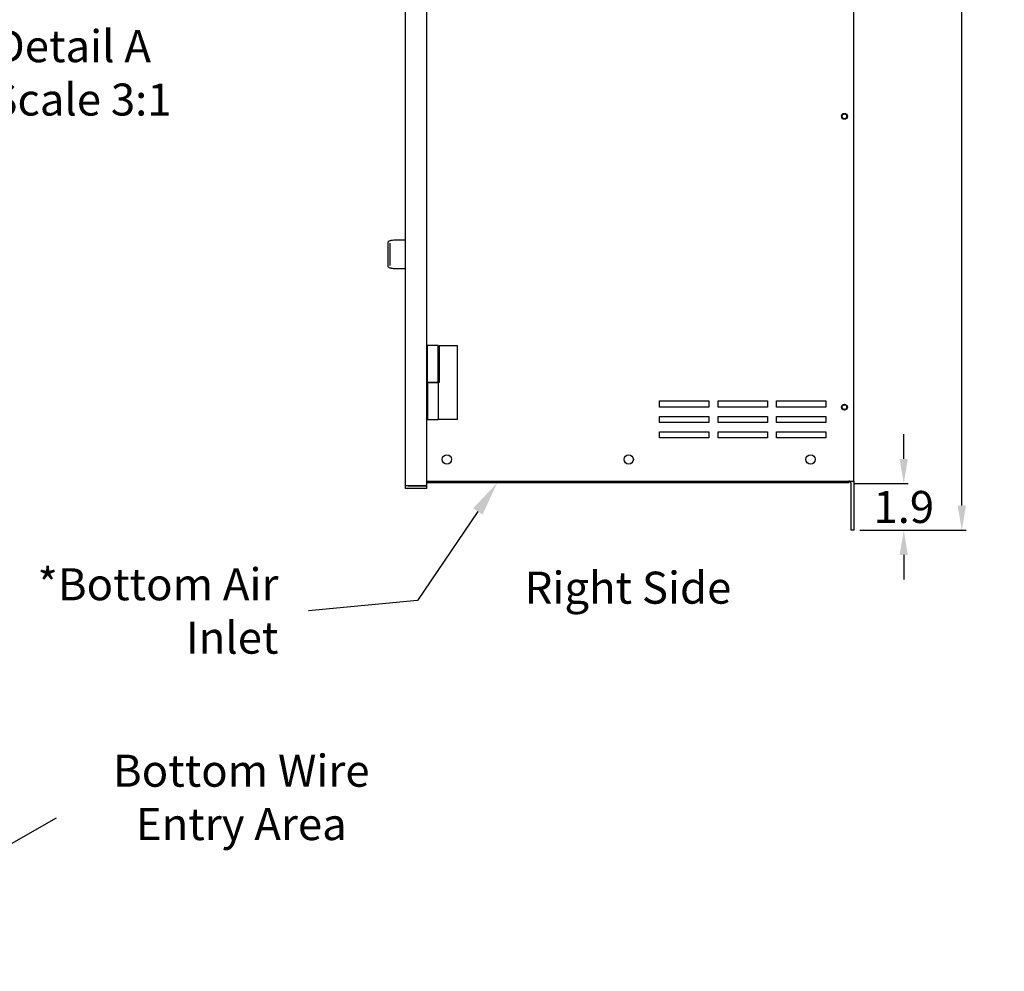
# Model space of a CAD drawing. Extents: x 12 to 164, y -22 to 87.
# Drawn here: x 65 to 105, y -9 to 30 of the extents above; entities that cross this region are included whole.
import ezdxf
from ezdxf import colors
from ezdxf.entities.mleader import LeaderData, LeaderLine
from ezdxf.math import Vec2, Vec3

# ---------------------------------------------------------------- set-up
doc = ezdxf.new("R2010")
doc.units = 0
doc.header["$LTSCALE"] = 1.3333
doc.header["$MEASUREMENT"] = 0
doc.layers.get('0').update_dxf_attribs({"linetype": 'CONTINUOUS'})
doc.layers.get('DEFPOINTS').update_dxf_attribs({"linetype": 'CONTINUOUS'})
doc.layers.add('DIM', color=3, linetype='CONTINUOUS')
doc.layers.add('NOTES', color=7, linetype='CONTINUOUS')
doc.dimstyles.new('Standard$0', dxfattribs={"dimtxt": 1.3, "dimasz": 1, "dimexe": 0.18, "dimexo": 0.25, "dimgap": 0.09, "dimtad": 0, "dimtih": 1, "dimtoh": 1, "dimdec": 4, "dimzin": 0, "dimdsep": 46, "dimtxsty": 'STANDARD', "dimcen": 0.09, "dimclrd": 7, "dimclre": 7, "dimclrt": 7, "dimadec": 0, "dimazin": 0, "dimtfac": 1, "dimtdec": 4, "dimtofl": 0, "dimtmove": 0, "dimatfit": 3, "dimfxl": 1, "dimtolj": 1, "dimtzin": 0, "dimlwd": -1, "dimlwe": -1, "dimarcsym": 0})

# ---------------------------------------------------------------- blocks, each defined once
blk = doc.blocks.new('*D32')
at = {"layer": 'DEFPOINTS', "color": 0}
for p in [(98.249, 10.926), (98.459, 9.031), (100.49, 9.031)]:
    blk.add_point(p, dxfattribs=at)
at = {"layer": 'DIM', "color": 7}
for p, q in [((100.49, 11.926), (100.49, 12.926)), ((98.499, 10.926), (100.67, 10.926)), ((98.709, 9.031), (100.67, 9.031)), ((100.49, 8.031), (100.49, 7.031))]:
    blk.add_line(p, q, dxfattribs=at)
for points in [[(100.323, 11.926), (100.656, 11.926), (100.49, 10.926)], [(100.323, 8.031), (100.656, 8.031), (100.49, 9.031)]]:
    blk.add_solid(points, dxfattribs=at)
at = {"layer": 'DIM', "color": 7, "insert": (100.49, 9.978), "char_height": 1.3, "attachment_point": 5}
blk.add_mtext('\\A1;1.9', dxfattribs=at)
blk = doc.blocks.new('*D33')
at = {"layer": 'DEFPOINTS', "color": 0}
for p in [(98.459, 78.156), (102.845, 78.156), (98.459, 9.031)]:
    blk.add_point(p, dxfattribs=at)
at = {"layer": 'DIM', "color": 7}
for p, q in [((98.709, 78.156), (103.025, 78.156)), ((102.845, 77.156), (102.845, 44.333)), ((102.845, 10.031), (102.845, 42.853)), ((98.709, 9.031), (103.025, 9.031))]:
    blk.add_line(p, q, dxfattribs=at)
for points in [[(102.679, 77.156), (103.012, 77.156), (102.845, 78.156)], [(102.679, 10.031), (103.012, 10.031), (102.845, 9.031)]]:
    blk.add_solid(points, dxfattribs=at)
at = {"layer": 'DIM', "color": 7, "insert": (102.845, 43.593), "char_height": 1.3, "attachment_point": 5}
blk.add_mtext('\\A1;69.1', dxfattribs=at)

msp = doc.modelspace()

# ---------------------------------------------------------------- linework, layer by layer
for p, q in [((80.279, 10.851), (80.279, 76.211)), ((81.134, 76.211), (81.134, 10.851)), ((98.459, 11.031), (98.459, 76.031)), ((79.901, 20.825), (80.279, 20.825)), ((79.57, 20.692), (79.57, 19.769)), ((79.654, 19.774), (79.654, 20.688)), ((80.279, 19.637), (79.901, 19.637)), ((81.134, 16.531), (81.169, 16.531)), ((81.599, 16.531), (81.169, 16.531)), ((81.169, 15.031), (81.169, 16.531)), ((81.599, 15.031), (81.599, 16.531)), ((81.639, 16.531), (81.639, 15.031)), ((81.639, 16.531), (82.384, 16.531)), ((82.384, 13.531), (82.384, 16.531)), ((81.134, 15.031), (81.169, 15.031)), ((81.169, 15.031), (81.599, 15.031)), ((81.169, 15.031), (81.169, 13.531)), ((81.599, 15.031), (81.169, 15.031)), ((81.639, 15.031), (81.599, 15.031)), ((81.599, 15.031), (81.599, 13.531)), ((90.584, 14.281), (92.584, 14.281)), ((90.584, 14.031), (90.584, 14.281)), ((92.584, 14.031), (90.584, 14.031)), ((92.584, 14.281), (92.584, 14.031)), ((92.959, 14.281), (94.959, 14.281)), ((92.959, 14.031), (92.959, 14.281)), ((94.959, 14.031), (92.959, 14.031)), ((94.959, 14.281), (94.959, 14.031)), ((95.334, 14.281), (97.334, 14.281)), ((95.334, 14.031), (95.334, 14.281)), ((97.334, 14.031), (95.334, 14.031)), ((97.334, 14.281), (97.334, 14.031)), ((90.584, 13.656), (92.584, 13.656)), ((90.584, 13.406), (90.584, 13.656)), ((92.584, 13.656), (92.584, 13.406)), ((92.959, 13.656), (94.959, 13.656)), ((92.959, 13.406), (92.959, 13.656)), ((94.959, 13.656), (94.959, 13.406)), ((95.334, 13.656), (97.334, 13.656)), ((95.334, 13.406), (95.334, 13.656)), ((97.334, 13.656), (97.334, 13.406)), ((81.169, 13.531), (81.599, 13.531)), ((82.384, 13.531), (81.599, 13.531)), ((92.584, 13.406), (90.584, 13.406)), ((94.959, 13.406), (92.959, 13.406)), ((97.334, 13.406), (95.334, 13.406)), ((90.584, 13.031), (92.584, 13.031)), ((90.584, 12.781), (90.584, 13.031)), ((92.584, 12.781), (90.584, 12.781)), ((92.584, 13.031), (92.584, 12.781)), ((92.959, 13.031), (94.959, 13.031)), ((92.959, 12.781), (92.959, 13.031)), ((94.959, 12.781), (92.959, 12.781)), ((94.959, 13.031), (94.959, 12.781)), ((95.334, 13.031), (97.334, 13.031)), ((95.334, 12.781), (95.334, 13.031)), ((97.334, 12.781), (95.334, 12.781)), ((97.334, 13.031), (97.334, 12.781)), ((80.279, 10.731), (80.279, 10.851)), ((80.279, 10.851), (81.134, 10.851)), ((80.384, 10.851), (80.384, 10.836)), ((80.384, 10.836), (81.134, 10.836)), ((81.134, 11.031), (98.459, 11.031)), ((98.259, 10.956), (81.134, 10.956)), ((81.134, 10.836), (81.134, 10.731)), ((98.259, 11.031), (98.259, 10.956)), ((98.354, 9.031), (98.354, 10.926)), ((98.459, 11.031), (98.459, 9.031)), ((81.134, 10.731), (80.279, 10.731)), ((98.459, 9.031), (98.354, 9.031))]:
    msp.add_line(p, q)
for centre, radius in [((98.084, 25.831), 0.12), ((98.084, 25.831), 0.097), ((98.084, 14.031), 0.12), ((98.084, 14.031), 0.097), ((81.959, 11.906), 0.188), ((89.334, 11.906), 0.188), ((96.709, 11.906), 0.188)]:
    msp.add_circle(centre, radius)
msp.add_arc((98.249, 10.926), 0.105, 0, 84.7542)
for points, knots in [([(79.57, 20.692), (79.57, 20.701), (79.571, 20.71), (79.578, 20.734), (79.586, 20.749), (79.609, 20.77), (79.621, 20.778), (79.65, 20.79), (79.668, 20.795), (79.688, 20.798)], [0, 0, 0, 0, 0.0996378, 0.0996378, 0.2792617, 0.2792617, 0.4258809, 0.4258809, 0.5928514, 0.5928514, 0.5928514, 0.5928514]), ([(79.697, 20.8), (79.736, 20.804), (79.774, 20.81), (79.843, 20.821), (79.874, 20.825), (79.901, 20.825)], [0, 0, 0, 0, 0.324673, 0.324673, 0.677419, 0.677419, 0.677419, 0.677419]), ([(79.688, 19.663), (79.669, 19.667), (79.651, 19.671), (79.619, 19.685), (79.605, 19.694), (79.584, 19.717), (79.576, 19.731), (79.571, 19.753), (79.57, 19.761), (79.57, 19.769)], [0, 0, 0, 0, 0.164787, 0.164787, 0.3365731, 0.3365731, 0.5016917, 0.5016917, 0.5928561, 0.5928561, 0.5928561, 0.5928561]), ([(79.901, 19.637), (79.871, 19.637), (79.835, 19.642), (79.764, 19.653), (79.731, 19.658), (79.697, 19.662)], [0, 0, 0, 0, 0.3955748, 0.3955748, 0.6772635, 0.6772635, 0.6772635, 0.6772635])]:
    msp.add_open_spline(points, degree=3, knots=knots)
for points in [[(79.688, 20.798), (79.691, 20.799), (79.694, 20.799), (79.697, 20.8)], [(79.701, 20.799), (79.7, 20.8), (79.698, 20.8), (79.697, 20.8)], [(79.697, 19.662), (79.694, 19.662), (79.691, 19.663), (79.688, 19.663)], [(79.701, 19.663), (79.7, 19.662), (79.698, 19.662), (79.697, 19.662)]]:
    msp.add_open_spline(points, degree=3)

# ---------------------------------------------------------------- texts
at = {"layer": 'NOTES', "color": 7, "char_height": 1.3}
for s, insert, width, attachment_point in [('{\\W0.758793; }Detail A\\P{\\W0.425459; }Scale 3:1', (63.316, 29.329), 10.42286, 1), ('*Bottom Air Inlet', (75.127, 3.618), 10.57141, 9), ('Right Side', (85.113, 7.353), 12.01521, 1), ('Bottom Wire\\PEntry Area', (73.62, -3.948), 13.98358, 8)]:
    msp.add_mtext(s, dxfattribs=dict(at, insert=insert, width=width, attachment_point=attachment_point))

# ---------------------------------------------------------------- dimensions: what is measured, and where the dimension line sits
at = {"layer": 'DIM', "color": 7}
for base, p1, p2, picture, middle in [((102.845, 78.156), (98.459, 9.031), (98.459, 78.156), '*D33', (102.845, 43.593)), ((100.49, 9.031), (98.249, 10.926), (98.459, 9.031), '*D32', (100.49, 9.978))]:
    dim = msp.add_linear_dim(base=base, p1=p1, p2=p2, angle=90, dimstyle='Standard$0', override={"dimdec": 1}, dxfattribs=at)
    dim.commit()
    dim.dimension.update_dxf_attribs({"geometry": picture, "text_midpoint": middle})

# ---------------------------------------------------------------- leaders
at = {"layer": 'NOTES', "color": 7}
ml = msp.add_multileader_mtext('Standard', dxfattribs=at)
ml.set_content('', color=7, style='STANDARD')
ml.set_leader_properties(color=256, linetype='ByLayer', lineweight=-1)
ml.build(insert=Vec2(0, 0))
ml.multileader.update_dxf_attribs({"has_dogleg": 0, "text_right_attachment_type": 6, "dogleg_length": 0.36, "arrow_head_size": 1.4})
ctx = ml.context
ctx.base_point, ctx.char_height, ctx.arrow_head_size, ctx.landing_gap_size, ctx.plane_origin = Vec3(76.341, 6.516), 1.5, 1.4, 0, Vec3(83.999, 10.955)
ctx.right_attachment, ctx.text_align_type = 6, 2
notes = []
notes.append((ctx, [(0, (1, 1, 0), (76.701, 5.766), (-1, 0), 0.36, [(0, [(83.999, 10.955), (80.771, 6.187)], 0, [])])]))
ctx.mtext.insert, ctx.mtext.alignment, ctx.mtext.flow_direction = Vec3(76.341, 7.266), 3, 5
ml = msp.add_multileader_mtext('Standard', dxfattribs=at)
ml.set_content('', color=7, style='STANDARD')
ml.set_leader_properties(color=256, linetype='ByLayer', lineweight=-1)
ml.build(insert=Vec2(0, 0))
ml.multileader.update_dxf_attribs({"has_dogleg": 0, "text_right_attachment_type": 6, "dogleg_length": 0.36, "arrow_head_size": 1.4})
ctx = ml.context
ctx.base_point, ctx.char_height, ctx.arrow_head_size, ctx.landing_gap_size, ctx.plane_origin = Vec3(66.127, -1.888), 1.5, 1.4, 0, Vec3(55.21, -8.866)
ctx.right_attachment = 6
notes.append((ctx, [(0, (1, 1, 0), (65.767, -2.638), (1, 0), 0.36, [(0, [(55.21, -8.866)], 0, [])])]))
ctx.mtext.insert, ctx.mtext.flow_direction = Vec3(66.127, -0.388), 5
for ctx, leaders in notes:
    for number, flags, end, landing, length, lines in leaders:
        leader = LeaderData()
        leader.index, (leader.has_last_leader_line, leader.has_dogleg_vector, leader.attachment_direction) = number, flags
        leader.last_leader_point, leader.dogleg_vector, leader.dogleg_length = Vec3(end), Vec3(landing), length
        for number, points, colour, breaks in lines:
            line = LeaderLine()
            line.index, line.vertices, line.color, line.breaks = number, Vec3.list(points), colors.encode_raw_color(colour), breaks
            leader.lines.append(line)
        ctx.leaders.append(leader)

doc.saveas('drawing.dxf')
